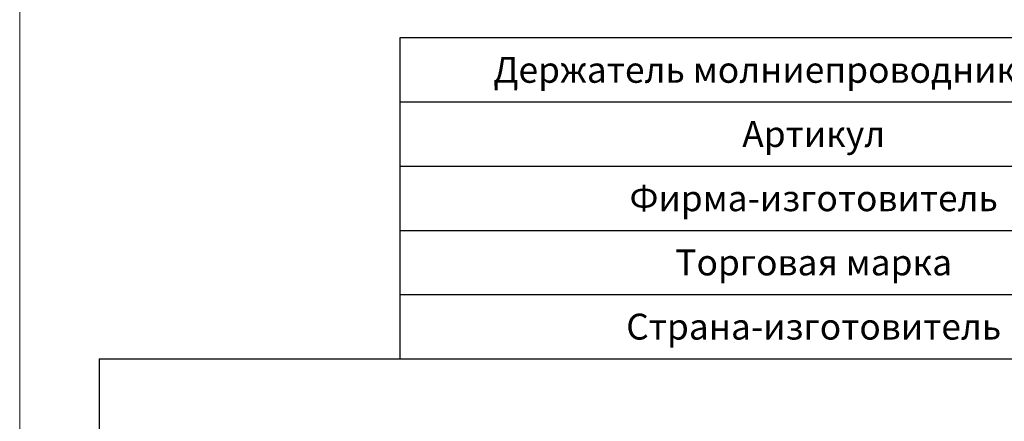
# Model space of a CAD drawing. Units: millimetres. Extents: x 291277 to 312277, y 184040 to 213740.
# Drawn here: x 291277 to 300775, y 203272 to 207148 of the extents above; entities that cross this region are included whole.
import ezdxf

# ---------------------------------------------------------------- set-up
doc = ezdxf.new("R2010")
doc.units = ezdxf.units.MM
doc.header["$MEASUREMENT"] = 0
doc.layers.add('Кабели силовая сеть 1', color=7, linetype='Continuous', lineweight=25, true_color=0x000000)
doc.styles.add('GOST-2.304_Type-B_italic', font='GOST Common Italic.ttf')

msp = doc.modelspace()

# ---------------------------------------------------------------- linework, layer by layer
at = {"lineweight": 15, "ltscale": 2}
msp.add_lwpolyline([(291276.8, 213739.6), (312276.8, 213739.6), (312276.8, 184039.6), (291276.8, 184039.6)], close=True, dxfattribs=at)
at = {"layer": 'Кабели силовая сеть 1', "lineweight": 30, "ltscale": 100}
for p, q in [((294943.5, 206973.8), (294943.5, 203876.2)), ((308610, 206973.8), (294943.5, 206973.8)), ((294943.5, 206354.3), (308610, 206354.3)), ((294943.5, 205734.8), (308610, 205734.8)), ((294943.5, 205115.2), (308610, 205115.2)), ((294943.5, 204495.7), (308610, 204495.7)), ((292043.5, 203876.2), (311510, 203876.2)), ((292043.5, 203876.2), (292043.5, 196622.6))]:
    msp.add_line(p, q, dxfattribs=at)

# ---------------------------------------------------------------- texts
at = {"char_height": 250, "attachment_point": 5, "style": 'GOST-2.304_Type-B_italic'}
for s, insert, width in [('{\\fGOST Common|b1|i0|c204|p34;Держатель молниепроводника 8-10 мм безвинтовой, оцинк., H=100 мм}', (301776.8, 206664.1), 13666.48), ('{\\fGOST Common|b0|i0|c204|p34;Артикул}', (298936.2, 206044.5), 7985.351), ('{\\fGOST Common|b0|i0|c204|p34;Фирма-изготовитель}', (298936.2, 205425), 7985.351), ('{\\fGOST Common|b0|i0|c204|p34;Торговая марка}', (298936.2, 204805.5), 7985.351), ('{\\fGOST Common|b0|i0|c204|p34;Страна-изготовитель}', (298936.2, 204186), 7985.351)]:
    msp.add_mtext(s, dxfattribs=dict(at, insert=insert, width=width))

doc.saveas('drawing.dxf')
